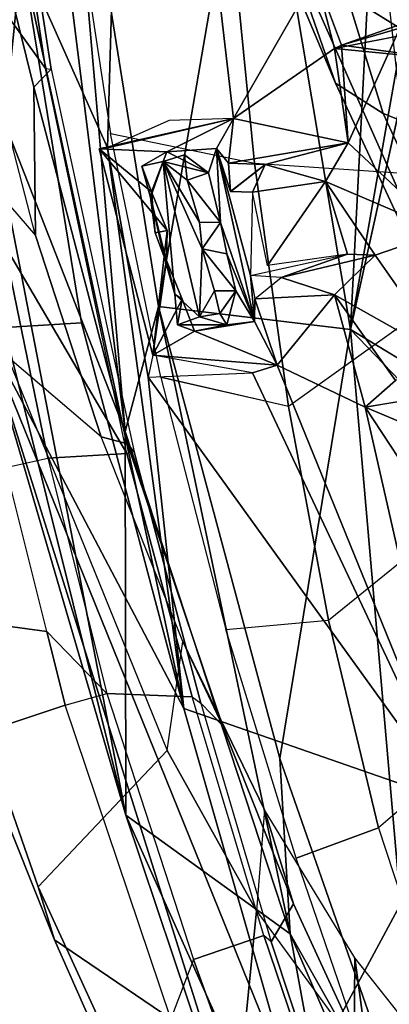
# Model space of a CAD drawing. Units: inches. Extents: x -14.5 to 10.7, y -12.9 to 12.9.
# Drawn here: x -11.1 to -10.3, y -8.4 to -6.2 of the extents above; entities that cross this region are included whole.
import ezdxf

# ---------------------------------------------------------------- set-up
doc = ezdxf.new("R2010")
doc.units = ezdxf.units.IN
doc.header["$MEASUREMENT"] = 0
for name, color, linetype in [('SEAT-BACK', 5, 'Continuous'), ('SEAT-BACKFABRIC', 5, 'Continuous'), ('SEAT-FRAME', 5, 'Continuous')]:
    doc.layers.add(name, color=color, linetype=linetype)

msp = doc.modelspace()

# ---------------------------------------------------------------- linework, layer by layer
at = {"layer": 'SEAT-BACK'}
for points in [[(-11.1047, -6.084, 40.3768), (-11.1047, -6.084, 40.3768), (-11.1901, -6.9192, 40.5749), (-11.2438, -4.1012, 40.0221)], [(-10.8732, -7.1486, 40.8273), (-10.8732, -7.1486, 40.8273), (-11.2294, -4.3029, 40.4547), (-11.1988, -6.3178, 40.8101)], [(-11.0156, -5.5175, 40.5264), (-11.0156, -5.5175, 40.5264), (-11.2294, -4.3029, 40.4547), (-10.8732, -7.1486, 40.8273)], [(-10.8554, -4.5258, 39.8612), (-10.8554, -4.5258, 39.8612), (-10.9131, -6.5153, 40.3506), (-11.1047, -6.084, 40.3768)], [(-10.6316, -6.4498, 40.0899), (-10.6316, -6.4498, 40.0899), (-10.9131, -6.5153, 40.3506), (-10.8554, -4.5258, 39.8612)], [(-10.8554, -4.5258, 39.8612), (-10.8554, -4.5258, 39.8612), (-10.448, -6.1306, 39.7721), (-10.6316, -6.4498, 40.0899)], [(-10.2912, -5.388, 39.7439), (-10.2912, -5.388, 39.7439), (-10.5858, -5.632, 40.2575), (-10.3702, -6.9208, 40.2881)], [(-10.2335, -6.1469, 39.8766), (-10.2335, -6.1469, 39.8766), (-10.2912, -5.388, 39.7439), (-10.3702, -6.9208, 40.2881)], [(-11.0156, -5.5175, 40.5264), (-11.0156, -5.5175, 40.5264), (-10.799, -6.8694, 40.6553), (-10.5858, -5.632, 40.2575)], [(-11.0156, -5.5175, 40.5264), (-11.0156, -5.5175, 40.5264), (-10.8732, -7.1486, 40.8273), (-10.799, -6.8694, 40.6553)], [(-10.5858, -5.632, 40.2575), (-10.5858, -5.632, 40.2575), (-10.799, -6.8694, 40.6553), (-10.3702, -6.9208, 40.2881)], [(-10.448, -6.1306, 39.7721), (-10.448, -6.1306, 39.7721), (-10.2754, -5.7578, 39.3104), (-10.2597, -6.2478, 39.4631)], [(-10.9708, -6.9059, 40.4357), (-10.9708, -6.9059, 40.4357), (-11.1901, -6.9192, 40.5749), (-11.1047, -6.084, 40.3768)], [(-10.7422, -7.7675, 40.378), (-10.7422, -7.7675, 40.378), (-11.1047, -6.084, 40.3768), (-10.9131, -6.5153, 40.3506)], [(-10.9708, -6.9059, 40.4357), (-10.9708, -6.9059, 40.4357), (-11.1047, -6.084, 40.3768), (-10.7422, -7.7675, 40.378)], [(-10.406, -6.2931, 39.7489), (-10.406, -6.2931, 39.7489), (-10.6316, -6.4498, 40.0899), (-10.448, -6.1306, 39.7721)], [(-10.3901, -6.2862, 39.719), (-10.3901, -6.2862, 39.719), (-10.448, -6.1306, 39.7721), (-10.2597, -6.2478, 39.4631)], [(-10.448, -6.1306, 39.7721), (-10.448, -6.1306, 39.7721), (-10.3901, -6.2862, 39.719), (-10.1337, -6.1954, 39.6764)], [(-10.3702, -6.9208, 40.2881), (-10.3702, -6.9208, 40.2881), (-10.2235, -6.2577, 39.8883), (-10.2335, -6.1469, 39.8766)], [(-10.3901, -6.2862, 39.719), (-10.3901, -6.2862, 39.719), (-10.1531, -6.3181, 39.7584), (-10.1337, -6.1954, 39.6764)], [(-10.2235, -6.2577, 39.8883), (-10.2235, -6.2577, 39.8883), (-10.1531, -6.3181, 39.7584), (-10.406, -6.2931, 39.7489)], [(-10.2597, -6.2478, 39.4631), (-10.2597, -6.2478, 39.4631), (-10.3752, -6.5038, 39.7576), (-10.3901, -6.2862, 39.719)], [(-10.2597, -6.2478, 39.4631), (-10.2597, -6.2478, 39.4631), (-10.1627, -6.7026, 39.3976), (-10.3752, -6.5038, 39.7576)], [(-10.3752, -6.5038, 39.7576), (-10.3752, -6.5038, 39.7576), (-10.406, -6.2931, 39.7489), (-10.3901, -6.2862, 39.719)], [(-10.1531, -6.3181, 39.7584), (-10.1531, -6.3181, 39.7584), (-10.3901, -6.2862, 39.719), (-10.4057, -6.293, 39.7484)], [(-10.6316, -6.4498, 40.0899), (-10.6316, -6.4498, 40.0899), (-10.406, -6.2931, 39.7489), (-10.3752, -6.5038, 39.7576)], [(-11.1988, -6.3178, 40.8101), (-11.1988, -6.3178, 40.8101), (-11.2835, -6.3565, 40.7088), (-10.8722, -8.0063, 40.6459)], [(-11.1988, -6.3178, 40.8101), (-11.1988, -6.3178, 40.8101), (-10.8722, -8.0063, 40.6459), (-10.8732, -7.1486, 40.8273)], [(-11.1901, -6.9192, 40.5749), (-11.1901, -6.9192, 40.5749), (-10.8722, -8.0063, 40.6459), (-11.2835, -6.3565, 40.7088)], [(-10.6316, -6.4498, 40.0899), (-10.6316, -6.4498, 40.0899), (-10.9313, -6.5176, 40.109), (-10.9131, -6.5153, 40.3506)], [(-10.6316, -6.4498, 40.0899), (-10.6316, -6.4498, 40.0899), (-10.78, -6.524, 40.0935), (-10.9313, -6.5176, 40.109)], [(-10.9131, -6.5153, 40.3506), (-10.9131, -6.5153, 40.3506), (-10.6316, -6.4498, 40.0899), (-10.7751, -6.4541, 40.2098)], [(-10.6691, -6.517, 40.0861), (-10.6691, -6.517, 40.0861), (-10.78, -6.524, 40.0935), (-10.6316, -6.4498, 40.0899)], [(-10.6423, -6.5493, 40.0858), (-10.6423, -6.5493, 40.0858), (-10.6691, -6.517, 40.0861), (-10.6316, -6.4498, 40.0899)], [(-10.6316, -6.4498, 40.0899), (-10.6316, -6.4498, 40.0899), (-10.3752, -6.5038, 39.7576), (-10.6423, -6.5493, 40.0858)], [(-10.3752, -6.5038, 39.7576), (-10.3752, -6.5038, 39.7576), (-10.5603, -6.5527, 40.0028), (-10.6423, -6.5493, 40.0858)], [(-10.3752, -6.5038, 39.7576), (-10.3752, -6.5038, 39.7576), (-10.4261, -6.5904, 39.8646), (-10.5603, -6.5527, 40.0028)], [(-10.1627, -6.7026, 39.3976), (-10.1627, -6.7026, 39.3976), (-10.4261, -6.5904, 39.8646), (-10.3752, -6.5038, 39.7576)], [(-10.7798, -6.6996, 40.1057), (-10.7798, -6.6996, 40.1057), (-10.8117, -6.9787, 40.1267), (-10.9313, -6.5176, 40.109)], [(-10.7798, -6.6996, 40.1057), (-10.7798, -6.6996, 40.1057), (-10.9313, -6.5176, 40.109), (-10.8149, -6.6134, 40.1012)], [(-10.8149, -6.6134, 40.1012), (-10.8149, -6.6134, 40.1012), (-10.9313, -6.5176, 40.109), (-10.78, -6.524, 40.0935)], [(-10.9131, -6.5153, 40.3506), (-10.9131, -6.5153, 40.3506), (-10.8224, -7.0276, 40.3748), (-10.7422, -7.7675, 40.378)], [(-10.8149, -6.6134, 40.1012), (-10.8149, -6.6134, 40.1012), (-10.78, -6.524, 40.0935), (-10.8361, -6.556, 40.4119)], [(-10.7886, -6.5461, 40.4273), (-10.7886, -6.5461, 40.4273), (-10.8361, -6.556, 40.4119), (-10.78, -6.524, 40.0935)], [(-10.7886, -6.5461, 40.4273), (-10.7886, -6.5461, 40.4273), (-10.78, -6.524, 40.0935), (-10.6874, -6.5714, 40.1251)], [(-10.7408, -6.5311, 40.4216), (-10.7408, -6.5311, 40.4216), (-10.7886, -6.5461, 40.4273), (-10.6874, -6.5714, 40.1251)], [(-10.7886, -6.5461, 40.4273), (-10.7886, -6.5461, 40.4273), (-10.7408, -6.5311, 40.4216), (-10.7352, -6.5872, 40.4356)], [(-10.6691, -6.517, 40.0861), (-10.6691, -6.517, 40.0861), (-10.6874, -6.5714, 40.1251), (-10.78, -6.524, 40.0935)], [(-10.7352, -6.5872, 40.4356), (-10.7352, -6.5872, 40.4356), (-10.7408, -6.5311, 40.4216), (-10.6874, -6.5714, 40.1251)], [(-10.6603, -6.682, 40.129), (-10.6603, -6.682, 40.129), (-10.6874, -6.5714, 40.1251), (-10.6691, -6.517, 40.0861)], [(-10.6603, -6.682, 40.129), (-10.6603, -6.682, 40.129), (-10.6691, -6.517, 40.0861), (-10.5843, -6.9032, 40.1044)], [(-10.6691, -6.517, 40.0861), (-10.6691, -6.517, 40.0861), (-10.5937, -6.8005, 40.0979), (-10.5843, -6.9032, 40.1044)], [(-10.6423, -6.5493, 40.0858), (-10.6423, -6.5493, 40.0858), (-10.6383, -6.6127, 40.0895), (-10.6691, -6.517, 40.0861)], [(-10.8165, -6.6263, 40.4206), (-10.8165, -6.6263, 40.4206), (-10.8361, -6.556, 40.4119), (-10.7886, -6.5461, 40.4273)], [(-10.8165, -6.6263, 40.4206), (-10.8165, -6.6263, 40.4206), (-10.7886, -6.5461, 40.4273), (-10.7622, -6.8423, 40.4375)], [(-10.7012, -6.7408, 40.4431), (-10.7012, -6.7408, 40.4431), (-10.7071, -6.8928, 40.4448), (-10.7886, -6.5461, 40.4273)], [(-10.7352, -6.5872, 40.4356), (-10.7352, -6.5872, 40.4356), (-10.7073, -6.6815, 40.4278), (-10.7886, -6.5461, 40.4273)], [(-10.7071, -6.8928, 40.4448), (-10.7071, -6.8928, 40.4448), (-10.7622, -6.8423, 40.4375), (-10.7886, -6.5461, 40.4273)], [(-10.7012, -6.7408, 40.4431), (-10.7012, -6.7408, 40.4431), (-10.7886, -6.5461, 40.4273), (-10.7073, -6.6815, 40.4278)], [(-10.5603, -6.5527, 40.0028), (-10.5603, -6.5527, 40.0028), (-10.6383, -6.6127, 40.0895), (-10.6423, -6.5493, 40.0858)], [(-10.6372, -6.6127, 40.0893), (-10.6372, -6.6127, 40.0893), (-10.5603, -6.5527, 40.0028), (-10.5893, -6.6142, 40.0807)], [(-10.5603, -6.5527, 40.0028), (-10.5603, -6.5527, 40.0028), (-10.4261, -6.5904, 39.8646), (-10.5893, -6.6142, 40.0807)], [(-10.8361, -6.556, 40.4119), (-10.8361, -6.556, 40.4119), (-10.8165, -6.6263, 40.4206), (-10.8149, -6.6134, 40.1012)], [(-10.7352, -6.5872, 40.4356), (-10.7352, -6.5872, 40.4356), (-10.6874, -6.5714, 40.1251), (-10.6603, -6.682, 40.129)], [(-10.6603, -6.682, 40.129), (-10.6603, -6.682, 40.129), (-10.7073, -6.6815, 40.4278), (-10.7352, -6.5872, 40.4356)], [(-10.5557, -6.7781, 40.0868), (-10.5557, -6.7781, 40.0868), (-10.5893, -6.6142, 40.0807), (-10.4261, -6.5904, 39.8646)], [(-10.5557, -6.7781, 40.0868), (-10.5557, -6.7781, 40.0868), (-10.4261, -6.5904, 39.8646), (-10.3771, -6.753, 39.8332)], [(-10.3147, -6.7551, 39.73), (-10.3147, -6.7551, 39.73), (-10.4261, -6.5904, 39.8646), (-10.1627, -6.7026, 39.3976)], [(-10.3147, -6.7551, 39.73), (-10.3147, -6.7551, 39.73), (-10.3771, -6.753, 39.8332), (-10.4261, -6.5904, 39.8646)], [(-10.8149, -6.6134, 40.1012), (-10.8149, -6.6134, 40.1012), (-10.8165, -6.6263, 40.4206), (-10.8061, -6.7053, 40.3904)], [(-10.8061, -6.7053, 40.3904), (-10.8061, -6.7053, 40.3904), (-10.7798, -6.6996, 40.1057), (-10.8149, -6.6134, 40.1012)], [(-10.8165, -6.6263, 40.4206), (-10.8165, -6.6263, 40.4206), (-10.7622, -6.8423, 40.4375), (-10.7863, -6.7589, 40.4328)], [(-10.7863, -6.7589, 40.4328), (-10.7863, -6.7589, 40.4328), (-10.8061, -6.7053, 40.3904), (-10.8165, -6.6263, 40.4206)], [(-10.7012, -6.7408, 40.4431), (-10.7012, -6.7408, 40.4431), (-10.7073, -6.6815, 40.4278), (-10.6603, -6.682, 40.129)], [(-10.6603, -6.682, 40.129), (-10.6603, -6.682, 40.129), (-10.6465, -6.7518, 40.1327), (-10.7012, -6.7408, 40.4431)], [(-10.5843, -6.9032, 40.1044), (-10.5843, -6.9032, 40.1044), (-10.6465, -6.7518, 40.1327), (-10.6603, -6.682, 40.129)], [(-10.8117, -6.9787, 40.1267), (-10.8117, -6.9787, 40.1267), (-10.7798, -6.6996, 40.1057), (-10.7809, -6.767, 40.1087)], [(-10.7863, -6.7589, 40.4328), (-10.7863, -6.7589, 40.4328), (-10.7798, -6.6996, 40.1057), (-10.8061, -6.7053, 40.3904)], [(-10.7798, -6.6996, 40.1057), (-10.7798, -6.6996, 40.1057), (-10.7863, -6.7589, 40.4328), (-10.7809, -6.767, 40.1087)], [(-10.3147, -6.7551, 39.73), (-10.3147, -6.7551, 39.73), (-10.1627, -6.7026, 39.3976), (-10.1532, -6.9855, 39.4897)], [(-10.6739, -6.8349, 40.4364), (-10.6739, -6.8349, 40.4364), (-10.7071, -6.8928, 40.4448), (-10.7012, -6.7408, 40.4431)], [(-10.7012, -6.7408, 40.4431), (-10.7012, -6.7408, 40.4431), (-10.6465, -6.7518, 40.1327), (-10.6265, -6.8345, 40.136)], [(-10.6265, -6.8345, 40.136), (-10.6265, -6.8345, 40.136), (-10.6739, -6.8349, 40.4364), (-10.7012, -6.7408, 40.4431)], [(-10.5843, -6.9032, 40.1044), (-10.5843, -6.9032, 40.1044), (-10.6265, -6.8345, 40.136), (-10.6465, -6.7518, 40.1327)], [(-10.7809, -6.767, 40.1087), (-10.7809, -6.767, 40.1087), (-10.7458, -6.8532, 40.1132), (-10.8117, -6.9787, 40.1267)], [(-10.7809, -6.767, 40.1087), (-10.7809, -6.767, 40.1087), (-10.7863, -6.7589, 40.4328), (-10.7622, -6.8423, 40.4375)], [(-10.7622, -6.8423, 40.4375), (-10.7622, -6.8423, 40.4375), (-10.7458, -6.8532, 40.1132), (-10.7809, -6.767, 40.1087)], [(-10.3771, -6.753, 39.8332), (-10.3771, -6.753, 39.8332), (-10.525, -6.805, 40.0237), (-10.5937, -6.8005, 40.0979)], [(-10.3147, -6.7551, 39.73), (-10.3147, -6.7551, 39.73), (-10.525, -6.805, 40.0237), (-10.3771, -6.753, 39.8332)], [(-10.3147, -6.7551, 39.73), (-10.3147, -6.7551, 39.73), (-10.4057, -6.8437, 39.9006), (-10.525, -6.805, 40.0237)], [(-10.1532, -6.9855, 39.4897), (-10.1532, -6.9855, 39.4897), (-10.4057, -6.8437, 39.9006), (-10.3147, -6.7551, 39.73)], [(-10.5843, -6.9032, 40.1044), (-10.5843, -6.9032, 40.1044), (-10.5937, -6.8005, 40.0979), (-10.584, -6.8529, 40.1008)], [(-10.525, -6.805, 40.0237), (-10.525, -6.805, 40.0237), (-10.4057, -6.8437, 39.9006), (-10.584, -6.8529, 40.1008)], [(-10.6739, -6.8349, 40.4364), (-10.6739, -6.8349, 40.4364), (-10.6622, -6.8851, 40.4421), (-10.7071, -6.8928, 40.4448)], [(-10.6622, -6.8851, 40.4421), (-10.6622, -6.8851, 40.4421), (-10.6739, -6.8349, 40.4364), (-10.6265, -6.8345, 40.136)], [(-10.6265, -6.8345, 40.136), (-10.6265, -6.8345, 40.136), (-10.6461, -6.9109, 40.164), (-10.6622, -6.8851, 40.4421)], [(-10.6265, -6.8345, 40.136), (-10.6265, -6.8345, 40.136), (-10.5843, -6.9032, 40.1044), (-10.6461, -6.9109, 40.164)], [(-10.7186, -6.9247, 40.12), (-10.7186, -6.9247, 40.12), (-10.8117, -6.9787, 40.1267), (-10.7458, -6.8532, 40.1132)], [(-10.7565, -6.9106, 40.4255), (-10.7565, -6.9106, 40.4255), (-10.7458, -6.8532, 40.1132), (-10.7622, -6.8423, 40.4375)], [(-10.7071, -6.8928, 40.4448), (-10.7071, -6.8928, 40.4448), (-10.7565, -6.9106, 40.4255), (-10.7622, -6.8423, 40.4375)], [(-10.7458, -6.8532, 40.1132), (-10.7458, -6.8532, 40.1132), (-10.7565, -6.9106, 40.4255), (-10.7186, -6.9247, 40.12)], [(-10.584, -6.8529, 40.1008), (-10.584, -6.8529, 40.1008), (-10.5339, -7.0007, 40.1071), (-10.5843, -6.9032, 40.1044)], [(-10.4057, -6.8437, 39.9006), (-10.4057, -6.8437, 39.9006), (-10.5339, -7.0007, 40.1071), (-10.584, -6.8529, 40.1008)], [(-10.337, -7.0947, 39.863), (-10.337, -7.0947, 39.863), (-10.5339, -7.0007, 40.1071), (-10.4057, -6.8437, 39.9006)], [(-10.2698, -7.0352, 39.7342), (-10.2698, -7.0352, 39.7342), (-10.4057, -6.8437, 39.9006), (-10.1532, -6.9855, 39.4897)], [(-10.337, -7.0947, 39.863), (-10.337, -7.0947, 39.863), (-10.4057, -6.8437, 39.9006), (-10.2698, -7.0352, 39.7342)], [(-10.8732, -7.1486, 40.8273), (-10.8732, -7.1486, 40.8273), (-10.5049, -8.2712, 40.6154), (-10.799, -6.8694, 40.6553)], [(-10.799, -6.8694, 40.6553), (-10.799, -6.8694, 40.6553), (-10.5049, -8.2712, 40.6154), (-10.5277, -7.8794, 40.5249)], [(-10.5277, -7.8794, 40.5249), (-10.5277, -7.8794, 40.5249), (-10.3702, -6.9208, 40.2881), (-10.799, -6.8694, 40.6553)], [(-10.9708, -6.9059, 40.4357), (-10.9708, -6.9059, 40.4357), (-10.7422, -7.7675, 40.378), (-11.1901, -6.9192, 40.5749)], [(-10.6461, -6.9109, 40.164), (-10.6461, -6.9109, 40.164), (-10.7565, -6.9106, 40.4255), (-10.7071, -6.8928, 40.4448)], [(-10.7186, -6.9247, 40.12), (-10.7186, -6.9247, 40.12), (-10.5843, -6.9032, 40.1044), (-10.5339, -7.0007, 40.1071)], [(-10.7186, -6.9247, 40.12), (-10.7186, -6.9247, 40.12), (-10.6461, -6.9109, 40.164), (-10.5843, -6.9032, 40.1044)], [(-10.7071, -6.8928, 40.4448), (-10.7071, -6.8928, 40.4448), (-10.6622, -6.8851, 40.4421), (-10.6461, -6.9109, 40.164)], [(-11.1901, -6.9192, 40.5749), (-11.1901, -6.9192, 40.5749), (-10.4928, -8.6401, 40.0842), (-10.4869, -9.1524, 40.1077)], [(-10.4928, -8.6401, 40.0842), (-10.4928, -8.6401, 40.0842), (-11.1901, -6.9192, 40.5749), (-10.7422, -7.7675, 40.378)], [(-10.8722, -8.0063, 40.6459), (-10.8722, -8.0063, 40.6459), (-11.1901, -6.9192, 40.5749), (-10.4869, -9.1524, 40.1077)], [(-10.7186, -6.9247, 40.12), (-10.7186, -6.9247, 40.12), (-10.5339, -7.0007, 40.1071), (-10.8117, -6.9787, 40.1267)], [(-10.6461, -6.9109, 40.164), (-10.6461, -6.9109, 40.164), (-10.7186, -6.9247, 40.12), (-10.7565, -6.9106, 40.4255)], [(-10.3702, -6.9208, 40.2881), (-10.3702, -6.9208, 40.2881), (-10.5277, -7.8794, 40.5249), (-10.2061, -8.8008, 40.178)], [(-10.1126, -7.1894, 39.9008), (-10.1126, -7.1894, 39.9008), (-10.3702, -6.9208, 40.2881), (-10.2061, -8.8008, 40.178)], [(-10.3702, -6.9208, 40.2881), (-10.3702, -6.9208, 40.2881), (-10.1126, -7.1894, 39.9008), (-10.1384, -7.061, 39.9145)], [(-10.5339, -7.0007, 40.1071), (-10.5339, -7.0007, 40.1071), (-10.5892, -7.0176, 40.1454), (-10.8117, -6.9787, 40.1267)], [(-10.5339, -7.0007, 40.1071), (-10.5339, -7.0007, 40.1071), (-10.1365, -7.9782, 39.7583), (-10.5892, -7.0176, 40.1454)], [(-10.5339, -7.0007, 40.1071), (-10.5339, -7.0007, 40.1071), (-10.337, -7.0947, 39.863), (-10.1365, -7.9782, 39.7583)], [(-10.8224, -7.0276, 40.3748), (-10.8224, -7.0276, 40.3748), (-10.5892, -7.0176, 40.1454), (-10.1365, -7.9782, 39.7583)], [(-10.7422, -7.7675, 40.378), (-10.7422, -7.7675, 40.378), (-10.8224, -7.0276, 40.3748), (-10.1365, -7.9782, 39.7583)], [(-10.1384, -7.061, 39.9145), (-10.1384, -7.061, 39.9145), (-10.1126, -7.1894, 39.9008), (-10.337, -7.0947, 39.863)], [(-10.2627, -7.208, 39.7714), (-10.2627, -7.208, 39.7714), (-10.1365, -7.9782, 39.7583), (-10.337, -7.0947, 39.863)], [(-10.1126, -7.1894, 39.9008), (-10.1126, -7.1894, 39.9008), (-10.2627, -7.208, 39.7714), (-10.337, -7.0947, 39.863)], [(-10.5049, -8.2712, 40.6154), (-10.5049, -8.2712, 40.6154), (-10.8732, -7.1486, 40.8273), (-10.8722, -8.0063, 40.6459)], [(-10.1365, -7.9782, 39.7583), (-10.1365, -7.9782, 39.7583), (-10.4928, -8.6401, 40.0842), (-10.7422, -7.7675, 40.378)], [(-10.5049, -8.2712, 40.6154), (-10.5049, -8.2712, 40.6154), (-10.2061, -8.8008, 40.178), (-10.5277, -7.8794, 40.5249)], [(-10.4928, -8.6401, 40.0842), (-10.4928, -8.6401, 40.0842), (-10.1365, -7.9782, 39.7583), (-9.8559, -8.6712, 39.2732)], [(-10.5049, -8.2712, 40.6154), (-10.5049, -8.2712, 40.6154), (-10.8722, -8.0063, 40.6459), (-10.3327, -9.209, 40.2159)], [(-10.8722, -8.0063, 40.6459), (-10.8722, -8.0063, 40.6459), (-10.4869, -9.1524, 40.1077), (-10.3327, -9.209, 40.2159)], [(-10.3327, -9.209, 40.2159), (-10.3327, -9.209, 40.2159), (-9.9293, -9.6024, 39.8275), (-10.5049, -8.2712, 40.6154)], [(-10.5049, -8.2712, 40.6154), (-10.5049, -8.2712, 40.6154), (-9.9293, -9.6024, 39.8275), (-10.2061, -8.8008, 40.178)]]:
    msp.add_3dface(points, dxfattribs=at)
for points, invisible_edges in [([(-10.2235, -6.2577, 39.8883), (-10.2235, -6.2577, 39.8883), (-10.448, -6.1306, 39.7721), (-10.2335, -6.1469, 39.8766)], 2), ([(-10.2235, -6.2577, 39.8883), (-10.2235, -6.2577, 39.8883), (-10.406, -6.2931, 39.7489), (-10.448, -6.1306, 39.7721)], 9), ([(-10.2235, -6.2577, 39.8883), (-10.2235, -6.2577, 39.8883), (-10.3702, -6.9208, 40.2881), (-10.1384, -7.061, 39.9145)], 9), ([(-10.9313, -6.5176, 40.109), (-10.9313, -6.5176, 40.109), (-10.8117, -6.9787, 40.1267), (-10.9131, -6.5153, 40.3506)], 4), ([(-10.8224, -7.0276, 40.3748), (-10.8224, -7.0276, 40.3748), (-10.9131, -6.5153, 40.3506), (-10.8117, -6.9787, 40.1267)], 4), ([(-10.5937, -6.8005, 40.0979), (-10.5937, -6.8005, 40.0979), (-10.6691, -6.517, 40.0861), (-10.6383, -6.6127, 40.0895)], 9), ([(-10.5937, -6.8005, 40.0979), (-10.5937, -6.8005, 40.0979), (-10.6383, -6.6127, 40.0895), (-10.5893, -6.6142, 40.0807)], 2), ([(-10.1384, -7.061, 39.9145), (-10.1384, -7.061, 39.9145), (-10.337, -7.0947, 39.863), (-10.2698, -7.0352, 39.7342)], 9)]:
    msp.add_3dface(points, dxfattribs=dict(at, invisible_edges=invisible_edges))
at = {"layer": 'SEAT-BACKFABRIC'}
for points in [[(-10.6583, -5.8028, 40.4436), (-11.0069, -5.8234, 40.6848), (-10.906, -6.4829, 40.751), (-10.5847, -6.5492, 40.5243)], [(-10.3072, -5.977, 40.0724), (-10.6583, -5.8028, 40.4436), (-10.5847, -6.5492, 40.5243), (-10.2415, -6.5725, 40.1051)], [(-10.3072, -5.977, 40.0724), (-10.102, -5.9286, 39.6078), (-9.9927, -6.7187, 39.5937), (-10.2415, -6.5725, 40.1051)], [(-10.906, -6.4829, 40.751), (-10.5847, -6.5492, 40.5243), (-10.5084, -7.0933, 40.5312), (-10.7937, -7.0276, 40.7568)], [(-10.5847, -6.5492, 40.5243), (-10.2415, -6.5725, 40.1051), (-10.2078, -6.8779, 40.1218), (-10.5084, -7.0933, 40.5312)], [(-10.2078, -6.8779, 40.1218), (-10.5084, -7.0933, 40.5312), (-10.4192, -7.5703, 40.4883), (-10.1336, -7.3398, 40.0866)], [(-10.5084, -7.0933, 40.5312), (-10.7938, -7.0281, 40.7484), (-10.6484, -7.5912, 40.6907), (-10.4192, -7.5703, 40.4883)], [(-10.4192, -7.5703, 40.4883), (-10.1336, -7.3398, 40.0866), (-10.0366, -7.8021, 39.9922), (-10.3073, -8.0339, 40.3873)], [(-10.6484, -7.5912, 40.6907), (-10.4192, -7.5703, 40.4883), (-10.3073, -8.0339, 40.3873), (-10.4915, -8.1021, 40.5699)], [(-10.0366, -7.8021, 39.9922), (-10.3073, -8.0339, 40.3873), (-10.1043, -8.6532, 40.1084), (-9.9153, -8.2489, 39.8258)], [(-10.4915, -8.1021, 40.5699), (-10.3073, -8.0339, 40.3873), (-10.1043, -8.6532, 40.1084), (-10.2649, -8.7632, 40.3575)]]:
    msp.add_3dface(points, dxfattribs=at)
at = {"layer": 'SEAT-FRAME'}
for points in [[(-11.0517, -6.3382, 40.32), (-11.1312, -5.8119, 40.2476), (-11.353, -5.1307, 40.3304), (-11.2531, -6.0571, 40.4852)], [(-11.1173, -5.8328, 40.2061), (-11.1312, -5.8119, 40.2476), (-11.0517, -6.3382, 40.32), (-11.0389, -6.3395, 40.2778)], [(-11.1452, -6.1046, 39.8298), (-11.1173, -5.8328, 40.2061), (-11.0389, -6.3395, 40.2778), (-11.0778, -6.3799, 39.9254)], [(-11.1988, -6.2293, 39.4351), (-11.3959, -5.989, 39.3385), (-11.2893, -6.462, 39.4209), (-11.0738, -6.7111, 39.4825)], [(-10.5298, -6.0692, 32.5011), (-10.4033, -6.3709, 32.6316), (-10.5265, -6.0172, 32.6193)], [(-9.8551, -7.0109, 33.3257), (-10.2509, -6.0836, 32.8944), (-10.5265, -6.0172, 32.6193), (-9.8857, -7.4589, 33.2144)], [(-9.8775, -7.499, 33.1099), (-9.8857, -7.4589, 33.2144), (-10.5265, -6.0172, 32.6193), (-10.4033, -6.3709, 32.6316)], [(-11.0517, -6.3382, 40.32), (-11.2531, -6.0571, 40.4852), (-11.1444, -6.7296, 40.5478), (-10.8698, -7.1977, 40.3602)], [(-10.4022, -6.0958, 32.3298), (-10.2972, -6.4384, 32.5258), (-10.4033, -6.3709, 32.6316), (-10.5298, -6.0692, 32.5011)], [(-11.1452, -6.1046, 39.8298), (-11.0778, -6.3799, 39.9254), (-11.0738, -6.7111, 39.4825), (-11.1988, -6.2293, 39.4351)], [(-9.7647, -6.6496, 32.0487), (-10.2972, -6.4384, 32.5258), (-10.4022, -6.0958, 32.3298), (-9.9549, -6.1469, 31.8258)], [(-10.8682, -7.1762, 39.9286), (-11.0778, -6.3799, 39.9254), (-11.0389, -6.3395, 40.2778), (-10.8533, -7.1946, 40.3198)], [(-11.0517, -6.3382, 40.32), (-11.0389, -6.3395, 40.2778), (-10.8533, -7.1946, 40.3198), (-10.8698, -7.1977, 40.3602)], [(-9.7938, -7.5229, 33.0045), (-9.8775, -7.499, 33.1099), (-10.4033, -6.3709, 32.6316), (-10.2972, -6.4384, 32.5258)], [(-10.8682, -7.1766, 39.9258), (-10.9269, -7.1606, 39.4622), (-11.0738, -6.7111, 39.4825), (-11.0778, -6.3799, 39.9254)], [(-9.7647, -6.6496, 32.0487), (-9.3237, -7.6156, 32.497), (-9.7938, -7.5229, 33.0045), (-10.2972, -6.4384, 32.5258)], [(-11.2893, -6.462, 39.4209), (-11.0738, -6.7111, 39.4825), (-10.9269, -7.1606, 39.4622), (-11.1365, -6.9818, 39.435)], [(-11.1444, -6.7296, 40.5478), (-11.2428, -6.7279, 40.538), (-11.1399, -7.2292, 40.5331), (-11.0462, -7.2086, 40.5469)], [(-11.0462, -7.2086, 40.5469), (-10.8698, -7.1977, 40.3602), (-11.1444, -6.7296, 40.5478)], [(-10.7796, -7.8617, 39.2636), (-11.0677, -8.166, 39.6035), (-11.3019, -7.4955, 39.7022), (-11.1365, -6.9818, 39.435)], [(-10.9269, -7.1606, 39.4622), (-11.1365, -6.9818, 39.435), (-10.7796, -7.8617, 39.2636), (-10.7447, -7.6183, 39.3758)], [(-10.8682, -7.1766, 39.9258), (-10.6559, -7.8053, 39.795), (-10.7447, -7.6183, 39.3758), (-10.9269, -7.1606, 39.4622)], [(-10.8682, -7.1762, 39.9286), (-10.8533, -7.1946, 40.3198), (-10.7046, -7.7561, 40.2561), (-10.6559, -7.8053, 39.795)], [(-11.1399, -7.2292, 40.5331), (-11.0462, -7.2086, 40.5469), (-10.9147, -7.7345, 40.4867), (-11.0483, -7.5956, 40.4886)], [(-10.724, -7.7416, 40.2917), (-10.8698, -7.1977, 40.3602), (-11.0462, -7.2086, 40.5469), (-10.9147, -7.7345, 40.4867)], [(-10.8533, -7.1946, 40.3198), (-10.8698, -7.1977, 40.3602), (-10.724, -7.7416, 40.2917), (-10.7046, -7.7561, 40.2561)], [(-11.0483, -7.5956, 40.4886), (-11.1399, -7.2292, 40.5331), (-11.197, -7.5756, 40.1591)], [(-11.0316, -8.2841, 39.6489), (-11.2135, -7.8289, 39.7514), (-11.3019, -7.4955, 39.7022), (-11.0677, -8.166, 39.6035)], [(-11.2135, -7.8289, 39.7514), (-11.0071, -7.7604, 40.4686), (-11.0483, -7.5956, 40.4886), (-11.197, -7.5756, 40.1591)], [(-10.9147, -7.7345, 40.4867), (-11.0483, -7.5956, 40.4886), (-11.0071, -7.7604, 40.4686), (-10.9147, -7.7345, 40.4867)], [(-10.7796, -7.8617, 39.2636), (-10.7447, -7.6183, 39.3758), (-10.5624, -7.9937, 39.2412), (-10.5801, -8.2198, 39.0936)], [(-10.4977, -8.2041, 39.6578), (-10.5624, -7.9937, 39.2412), (-10.7447, -7.6183, 39.3758), (-10.6559, -7.8053, 39.795)], [(-11.0071, -7.7604, 40.4686), (-10.9147, -7.7345, 40.4867), (-10.7208, -8.3286, 40.3133), (-10.7712, -8.4611, 40.2769)], [(-10.724, -7.7416, 40.2917), (-10.9147, -7.7345, 40.4867), (-10.7208, -8.3286, 40.3133), (-10.5637, -8.2749, 40.1392)], [(-10.724, -7.7416, 40.2917), (-10.7046, -7.7561, 40.2561), (-10.5475, -8.2886, 40.1097), (-10.5637, -8.2749, 40.1392)], [(-11.0071, -7.7604, 40.4686), (-11.2135, -7.8289, 39.7514), (-11.0316, -8.2841, 39.6489), (-10.7712, -8.4611, 40.2769)], [(-10.4977, -8.2041, 39.6578), (-10.6559, -7.8053, 39.795), (-10.7046, -7.7561, 40.2561), (-10.5475, -8.2886, 40.1097)], [(-10.5801, -8.2198, 39.0936), (-10.6623, -9.049, 39.2952), (-11.0677, -8.166, 39.6035), (-10.7796, -7.8617, 39.2636)], [(-10.5624, -7.9937, 39.2412), (-10.5801, -8.2198, 39.0936), (-10.3616, -8.519, 38.8681), (-10.3607, -8.3245, 39.0523)], [(-10.4977, -8.2041, 39.6578), (-10.327, -8.5743, 39.4639), (-10.3607, -8.3245, 39.0523), (-10.5624, -7.9937, 39.2412)], [(-11.0316, -8.2841, 39.6489), (-11.0677, -8.166, 39.6035), (-10.6623, -9.049, 39.2952), (-10.7351, -8.9544, 39.438)], [(-10.4977, -8.2041, 39.6578), (-10.5475, -8.2886, 40.1097), (-10.4072, -8.7114, 39.9215), (-10.327, -8.5743, 39.4639)], [(-10.5801, -8.2198, 39.0936), (-10.3616, -8.519, 38.8681), (-10.4624, -9.414, 39.0511), (-10.6623, -9.049, 39.2952)], [(-10.4848, -9.1649, 39.8662), (-10.7712, -8.4611, 40.2769), (-11.0316, -8.2841, 39.6489), (-10.7351, -8.9544, 39.438)], [(-10.4132, -8.7176, 39.9356), (-10.5637, -8.2749, 40.1392), (-10.7208, -8.3286, 40.3133), (-10.5469, -8.811, 40.1095)], [(-10.5475, -8.2886, 40.1097), (-10.5637, -8.2749, 40.1392), (-10.4132, -8.7176, 39.9356), (-10.4072, -8.7114, 39.9215)], [(-10.7208, -8.3286, 40.3133), (-10.7712, -8.4611, 40.2769), (-10.4848, -9.1649, 39.8662), (-10.5469, -8.811, 40.1095)], [(-10.3607, -8.3245, 39.0523), (-10.3616, -8.519, 38.8681), (-10.1478, -8.5924, 38.8178), (-10.3607, -8.3245, 39.0523)], [(-10.1453, -8.9038, 39.2145), (-10.1478, -8.5924, 38.8178), (-10.3607, -8.3245, 39.0523), (-10.327, -8.5743, 39.4639)]]:
    msp.add_3dface(points, dxfattribs=at)

doc.saveas('drawing.dxf')
